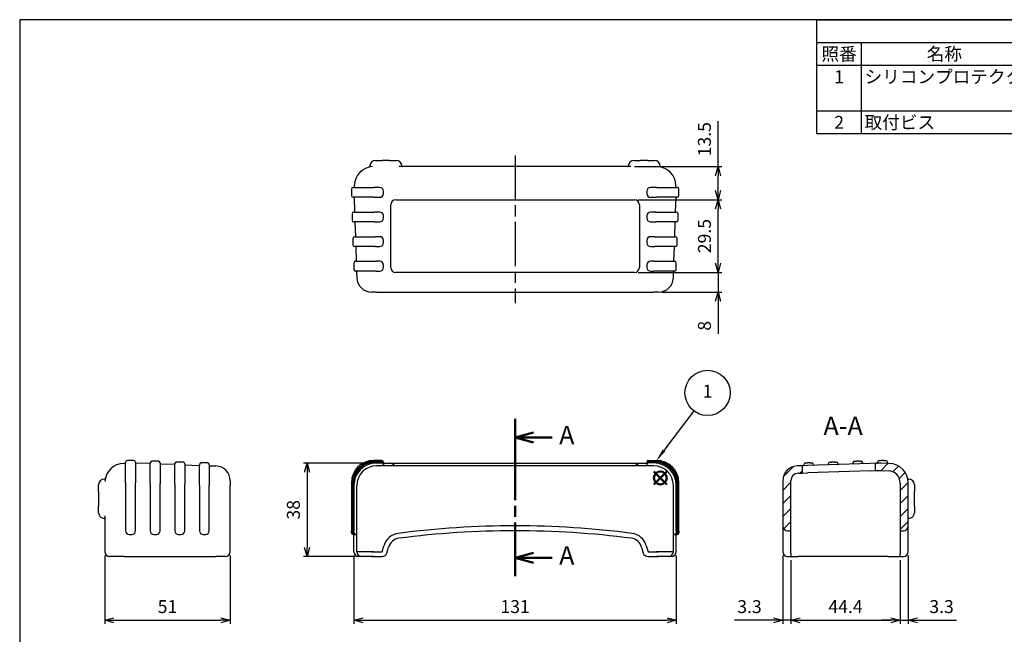
# Model space of a CAD drawing. Units: millimetres. Extents: x 0 to 729, y 0 to 420.
# Drawn here: x 0 to 400, y 170 to 420 of the extents above; entities that cross this region are included whole.
import ezdxf

# ---------------------------------------------------------------- set-up
doc = ezdxf.new("R2010")
doc.units = ezdxf.units.MM
doc.header["$LTSCALE"] = 1.5
doc.linetypes.add('AM_ISO08W050', pattern=[18, 12, -1.5, 3, -1.5])
for name, color, linetype, lineweight in [('AM_10', 7, 'AM_ISO08W050', 50), ('AM_5', 3, 'Continuous', 25), ('AM_7', 4, 'AM_ISO08W050', 25), ('AM_8', 1, 'Continuous', 25), ('TK1', 7, 'Continuous', 25)]:
    doc.layers.add(name, color=color, linetype=linetype, lineweight=lineweight)
doc.layers.add('AM_12', color=7, linetype='Continuous', lineweight=50, plot=False)
doc.styles.add('ACISOTS', font='isocp.shx', dxfattribs={"height": 1, "bigfont": 'extfont.shx'})
doc.styles.get("Standard").update_dxf_attribs({"font": 'ISOCP.SHX', "bigfont": 'EXTFONT.SHX'})
doc.dimstyles.new('AM_ISO$0', dxfattribs={"dimtxt": 3.5, "dimasz": 2.5, "dimexe": 1, "dimexo": 1, "dimgap": 1.5, "dimtad": 1, "dimdsep": 46, "dimtxsty": 'STANDARD', "dimblk": 'OPEN30', "dimcen": 0, "dimclrd": 3, "dimclre": 3, "dimclrt": 2, "dimadec": 0, "dimazin": 2, "dimtp": 0.1, "dimtm": 0.1, "dimtfac": 0.71, "dimtmove": 0, "dimatfit": 3, "dimldrblk": 'OPEN30', "dimfxl": 1, "dimlwd": -1, "dimlwe": -1, "dimarcsym": 0})
pattern_1 = [(45, (103.483, -333.1443), (-2.65165, 2.65165), [])]

# ---------------------------------------------------------------- blocks, each defined once
blk = doc.blocks.new('TK-A3')
blk.add_lwpolyline([(0, 0), (403, 0), (403, 280), (0, 280)], close=True)
blk = doc.blocks.new('*S36')
at = {"layer": 'AM_12', "color": 4}
for p, q in [((268.64, 241.11), (273.89, 246.36)), ((268.64, 246.36), (273.89, 241.11))]:
    blk.add_line(p, q, dxfattribs=at)
blk.add_circle((271.26, 243.73), 2.62, dxfattribs=at)
blk = doc.blocks.new('*S38')
at = {"color": 7}
for p, q in [((324, 420), (604.5, 420)), ((324, 373.6875), (324, 420)), ((604.5, 373.6875), (324, 373.6875))]:
    blk.add_line(p, q, dxfattribs=at)
at = {"color": 1}
for p, q in [((324, 410.7375), (604.5, 410.7375)), ((342, 410.7375), (342, 401.475)), ((324, 401.475), (604.5, 401.475)), ((342, 401.475), (342, 382.95)), ((324, 382.95), (604.5, 382.95)), ((342, 382.95), (342, 373.6875))]:
    blk.add_line(p, q, dxfattribs=at)
at = {"color": 2, "char_height": 5.25, "style": 'ACISOTS'}
for s, insert, width, attachment_point in [('照番', (333, 408.7125), 15.3, 2), ('名称', (375.75, 408.7125), 64.8, 2), ('シリコンプロテクター', (343.35, 399.45), 64.8, 1), ('1', (333, 399.45), 15.3, 2), ('2', (333, 380.925), 15.3, 2), ('取付ビス', (343.35, 380.925), 64.8, 1)]:
    blk.add_mtext(s, dxfattribs=dict(at, insert=insert, width=width, attachment_point=attachment_point))
blk = doc.blocks.new('*S39')
at = {"layer": 'AM_5', "color": 3}
blk.add_line((286.56, 263.84), (274.39, 247.73), dxfattribs=at)
blk.add_circle((292.1, 271.17), 9.19, dxfattribs=at)
at = {"layer": 'AM_5', "color": 3, "linetype": 'Continuous'}
blk.add_trace([(273.84, 248.14), (274.94, 247.31), (271.23, 243.54)], dxfattribs=at)
at = {"layer": 'AM_5', "color": 7, "insert": (292.1, 271.17), "char_height": 5.25, "attachment_point": 5, "style": 'ACISOTS'}
blk.add_mtext('1', dxfattribs=at)
blk = doc.blocks.new('*S138')
at = {"layer": 'AM_10'}
for p, q in [((201.33, 257.81), (201.33, 242.81)), ((208.83, 250.31), (216.33, 250.31)), ((201.33, 193.93), (201.33, 208.93)), ((208.83, 201.43), (216.33, 201.43))]:
    blk.add_line(p, q, dxfattribs=at)
at = {"layer": 'AM_10', "linetype": 'Continuous'}
for p, q in [((208.83, 252.32), (201.33, 250.31)), ((208.83, 250.31), (201.33, 250.31)), ((201.33, 250.31), (208.83, 248.3)), ((201.33, 201.43), (208.83, 203.44)), ((208.83, 201.43), (201.33, 201.43)), ((208.83, 199.43), (201.33, 201.43))]:
    blk.add_line(p, q, dxfattribs=at)
at = {"layer": 'AM_10', "color": 1}
blk.add_line((201.33, 242.81), (201.33, 208.93), dxfattribs=at)
at = {"layer": 'AM_10', "color": 7, "char_height": 7.5, "attachment_point": 5}
for s, insert in [('A-A', (334.63, 254.06)), ('A', (222.33, 250.31)), ('A', (222.33, 201.43))]:
    blk.add_mtext(s, dxfattribs=dict(at, insert=insert))
blk = doc.blocks.new('*S139')
at = {"layer": 'AM_10'}
for p, q in [((201.33, 257.81), (201.33, 242.81)), ((208.83, 250.31), (216.33, 250.31)), ((201.33, 193.93), (201.33, 208.93)), ((208.83, 201.43), (216.33, 201.43))]:
    blk.add_line(p, q, dxfattribs=at)
at = {"layer": 'AM_10', "linetype": 'Continuous'}
for p, q in [((208.83, 252.32), (201.33, 250.31)), ((208.83, 250.31), (201.33, 250.31)), ((201.33, 250.31), (208.83, 248.3)), ((201.33, 201.43), (208.83, 203.44)), ((208.83, 201.43), (201.33, 201.43)), ((208.83, 199.43), (201.33, 201.43))]:
    blk.add_line(p, q, dxfattribs=at)
at = {"layer": 'AM_10', "color": 1}
blk.add_line((201.33, 242.81), (201.33, 208.93), dxfattribs=at)
at = {"layer": 'AM_10', "color": 7, "char_height": 7.5, "attachment_point": 5}
for s, insert in [('A-A', (334.63, 254.06)), ('A', (222.33, 250.31)), ('A', (222.33, 201.43))]:
    blk.add_mtext(s, dxfattribs=dict(at, insert=insert))
blk = doc.blocks.new('_Open30')
at = {"color": 0, "linetype": 'ByBlock', "lineweight": -2}
for p, q in [((-1, 0.27), (0, 0)), ((0, 0), (-1, -0.27)), ((0, 0), (-1, 0))]:
    blk.add_line(p, q, dxfattribs=at)
blk = doc.blocks.new('*D88')
at = {"layer": 'AM_5', "color": 3}
for p, q in [((135.83, 202.42), (135.83, 174.56)), ((266.83, 202.42), (266.83, 174.56)), ((139.58, 176.06), (263.08, 176.06))]:
    blk.add_line(p, q, dxfattribs=at)
at = {"layer": 'Defpoints', "color": 0}
for p in [(135.83, 203.92), (266.83, 203.92), (266.83, 176.06)]:
    blk.add_point(p, dxfattribs=at)
at = {"layer": 'AM_5', "color": 3, "xscale": 3.75, "yscale": 3.75, "zscale": 3.75, "rotation": 180}
blk.add_blockref('_Open30', (135.83, 176.06), dxfattribs=at)
at = {"layer": 'AM_5', "color": 3, "xscale": 3.75, "yscale": 3.75, "zscale": 3.75}
blk.add_blockref('_Open30', (266.83, 176.06), dxfattribs=at)
at = {"layer": 'AM_5', "color": 2, "insert": (201.33, 180.93), "char_height": 5.25, "attachment_point": 5}
blk.add_mtext('131', dxfattribs=at)
blk = doc.blocks.new('*D89')
at = {"layer": 'AM_5', "color": 3}
for p, q in [((34.55, 202.42), (34.55, 174.56)), ((85.55, 202.42), (85.55, 174.56)), ((38.3, 176.06), (81.8, 176.06))]:
    blk.add_line(p, q, dxfattribs=at)
at = {"layer": 'Defpoints', "color": 0}
for p in [(34.55, 203.92), (85.55, 203.92), (85.55, 176.06)]:
    blk.add_point(p, dxfattribs=at)
at = {"layer": 'AM_5', "color": 3, "xscale": 3.75, "yscale": 3.75, "zscale": 3.75, "rotation": 180}
blk.add_blockref('_Open30', (34.55, 176.06), dxfattribs=at)
at = {"layer": 'AM_5', "color": 3, "xscale": 3.75, "yscale": 3.75, "zscale": 3.75}
blk.add_blockref('_Open30', (85.55, 176.06), dxfattribs=at)
at = {"layer": 'AM_5', "color": 2, "insert": (60.05, 180.93), "char_height": 5.25, "attachment_point": 5}
blk.add_mtext('51', dxfattribs=at)
blk = doc.blocks.new('*D109')
at = {"layer": 'AM_5', "color": 3}
for p, q in [((251.33, 346.86), (285.34, 346.86)), ((283.84, 321.11), (283.84, 343.11)), ((251.33, 317.36), (285.34, 317.36))]:
    blk.add_line(p, q, dxfattribs=at)
at = {"layer": 'Defpoints', "color": 0}
for p in [(249.83, 346.86), (283.84, 346.86), (249.83, 317.36)]:
    blk.add_point(p, dxfattribs=at)
at = {"layer": 'AM_5', "color": 3, "xscale": 3.75, "yscale": 3.75, "zscale": 3.75}
for p, rotation in [((283.84, 346.86), 90), ((283.84, 317.36), 270)]:
    blk.add_blockref('_Open30', p, dxfattribs=dict(at, rotation=rotation))
at = {"layer": 'AM_5', "color": 2, "insert": (278.96, 332.11), "char_height": 5.25, "attachment_point": 5, "rotation": 90}
blk.add_mtext('29.5', dxfattribs=at)
blk = doc.blocks.new('*D110')
at = {"layer": 'AM_5', "color": 3}
for p, q in [((283.84, 321.11), (283.84, 324.86)), ((251.33, 317.36), (285.34, 317.36)), ((283.84, 317.36), (283.84, 309.36)), ((261.14, 309.36), (285.34, 309.36)), ((283.84, 305.61), (283.84, 292.37))]:
    blk.add_line(p, q, dxfattribs=at)
at = {"layer": 'Defpoints', "color": 0}
for p in [(249.83, 317.36), (283.84, 317.36), (259.64, 309.36)]:
    blk.add_point(p, dxfattribs=at)
at = {"layer": 'AM_5', "color": 3, "xscale": 3.75, "yscale": 3.75, "zscale": 3.75}
for p, rotation in [((283.84, 317.36), 270), ((283.84, 309.36), 90)]:
    blk.add_blockref('_Open30', p, dxfattribs=dict(at, rotation=rotation))
at = {"layer": 'AM_5', "color": 2, "insert": (278.96, 295.67), "char_height": 5.25, "attachment_point": 5, "rotation": 90}
blk.add_mtext('8', dxfattribs=at)
blk = doc.blocks.new('*D131')
at = {"layer": 'AM_5', "color": 3}
for p, q in [((283.84, 360.36), (283.84, 378.8)), ((249.88, 360.36), (285.34, 360.36)), ((283.84, 350.61), (283.84, 356.61)), ((251.33, 346.86), (285.34, 346.86))]:
    blk.add_line(p, q, dxfattribs=at)
at = {"layer": 'Defpoints', "color": 0}
for p in [(248.38, 360.36), (283.84, 360.36), (249.83, 346.86)]:
    blk.add_point(p, dxfattribs=at)
at = {"layer": 'AM_5', "color": 3, "xscale": 3.75, "yscale": 3.75, "zscale": 3.75}
for p, rotation in [((283.84, 360.36), 90), ((283.84, 346.86), 270)]:
    blk.add_blockref('_Open30', p, dxfattribs=dict(at, rotation=rotation))
at = {"layer": 'AM_5', "color": 2, "insert": (278.96, 371.46), "char_height": 5.25, "attachment_point": 5, "rotation": 90}
blk.add_mtext('13.5', dxfattribs=at)
blk = doc.blocks.new('*D132')
at = {"layer": 'AM_5', "color": 3}
for p, q in [((146.39, 239.92), (115.28, 239.92)), ((116.78, 236.17), (116.78, 205.67)), ((136.33, 201.92), (115.28, 201.92))]:
    blk.add_line(p, q, dxfattribs=at)
at = {"layer": 'Defpoints', "color": 0}
for p in [(147.89, 239.92), (116.78, 201.92), (137.83, 201.92)]:
    blk.add_point(p, dxfattribs=at)
at = {"layer": 'AM_5', "color": 3, "xscale": 3.75, "yscale": 3.75, "zscale": 3.75}
for p, rotation in [((116.78, 239.92), 90), ((116.78, 201.92), 270)]:
    blk.add_blockref('_Open30', p, dxfattribs=dict(at, rotation=rotation))
at = {"layer": 'AM_5', "color": 2, "insert": (111.9, 220.92), "char_height": 5.25, "attachment_point": 5, "rotation": 90}
blk.add_mtext('38', dxfattribs=at)
blk = doc.blocks.new('*D133')
at = {"layer": 'AM_5', "color": 3}
for p, q in [((310.1, 202.42), (310.1, 174.56)), ((313.4, 200.42), (313.4, 174.56)), ((306.35, 176.06), (290.54, 176.06)), ((313.4, 176.06), (310.1, 176.06)), ((317.15, 176.06), (320.9, 176.06))]:
    blk.add_line(p, q, dxfattribs=at)
at = {"layer": 'Defpoints', "color": 0}
for p in [(310.1, 203.92), (313.4, 201.92), (310.1, 176.06)]:
    blk.add_point(p, dxfattribs=at)
at = {"layer": 'AM_5', "color": 3, "xscale": 3.75, "yscale": 3.75, "zscale": 3.75}
blk.add_blockref('_Open30', (310.1, 176.06), dxfattribs=at)
at = {"layer": 'AM_5', "color": 3, "xscale": 3.75, "yscale": 3.75, "zscale": 3.75, "rotation": 180}
blk.add_blockref('_Open30', (313.4, 176.06), dxfattribs=at)
at = {"layer": 'AM_5', "color": 2, "insert": (296.57, 180.93), "char_height": 5.25, "attachment_point": 5}
blk.add_mtext('3.3', dxfattribs=at)
blk = doc.blocks.new('*D134')
at = {"layer": 'AM_5', "color": 3}
for p, q in [((313.4, 200.42), (313.4, 174.56)), ((357.8, 200.42), (357.8, 174.56)), ((317.15, 176.06), (354.05, 176.06))]:
    blk.add_line(p, q, dxfattribs=at)
at = {"layer": 'Defpoints', "color": 0}
for p in [(313.4, 201.92), (357.8, 201.92), (357.8, 176.06)]:
    blk.add_point(p, dxfattribs=at)
at = {"layer": 'AM_5', "color": 3, "xscale": 3.75, "yscale": 3.75, "zscale": 3.75, "rotation": 180}
blk.add_blockref('_Open30', (313.4, 176.06), dxfattribs=at)
at = {"layer": 'AM_5', "color": 3, "xscale": 3.75, "yscale": 3.75, "zscale": 3.75}
blk.add_blockref('_Open30', (357.8, 176.06), dxfattribs=at)
at = {"layer": 'AM_5', "color": 2, "insert": (335.6, 180.93), "char_height": 5.25, "attachment_point": 5}
blk.add_mtext('44.4', dxfattribs=at)
blk = doc.blocks.new('*D135')
at = {"layer": 'AM_5', "color": 3}
for p, q in [((357.8, 200.42), (357.8, 174.56)), ((361.1, 202.42), (361.1, 174.56)), ((354.05, 176.06), (350.3, 176.06)), ((357.8, 176.06), (361.1, 176.06)), ((364.85, 176.06), (380.67, 176.06))]:
    blk.add_line(p, q, dxfattribs=at)
at = {"layer": 'Defpoints', "color": 0}
for p in [(357.8, 201.92), (361.1, 203.92), (361.1, 176.06)]:
    blk.add_point(p, dxfattribs=at)
at = {"layer": 'AM_5', "color": 3, "xscale": 3.75, "yscale": 3.75, "zscale": 3.75}
blk.add_blockref('_Open30', (357.8, 176.06), dxfattribs=at)
at = {"layer": 'AM_5', "color": 3, "xscale": 3.75, "yscale": 3.75, "zscale": 3.75, "rotation": 180}
blk.add_blockref('_Open30', (361.1, 176.06), dxfattribs=at)
at = {"layer": 'AM_5', "color": 2, "insert": (374.64, 180.93), "char_height": 5.25, "attachment_point": 5}
blk.add_mtext('3.3', dxfattribs=at)

msp = doc.modelspace()

# ---------------------------------------------------------------- hatches: boundary and pattern name
at = {"layer": 'AM_8'}
h = msp.add_hatch(dxfattribs=at)
h.set_pattern_fill('_U', color=256, scale=3.75, angle=45, style=0, pattern_type=0)
h.set_pattern_definition(pattern_1)
edge = h.paths.add_edge_path()
edge.add_arc((312.103, 214.419), 2, 180, 270)
edge.add_line((312.103, 212.419), (313.403, 212.419))
edge.add_line((313.403, 212.419), (313.403, 232.747))
edge.add_arc((316.403, 232.747), 3, 92, 180, ccw=False)
edge.add_line((316.298, 235.745), (318.103, 235.808))
edge.add_line((318.103, 235.808), (318.103, 238.292))
edge.add_arc((317.603, 238.292), 0.5, 0, 92)
edge.add_line((317.586, 238.792), (315.894, 238.733))
edge.add_arc((316.103, 232.736), 6, 92, 180)
edge.add_line((310.103, 232.736), (310.103, 214.419))
h = msp.add_hatch(dxfattribs=at)
h.set_pattern_fill('_U', color=256, scale=3.75, angle=45, style=0, pattern_type=0)
h.set_pattern_definition(pattern_1)
edge = h.paths.add_edge_path()
edge.add_arc((359.103, 214.419), 2, 270, 360)
edge.add_line((361.103, 214.419), (361.103, 231.8))
edge.add_arc((353.103, 231.8), 8, 360, 448)
edge.add_line((353.382, 239.795), (349.86, 239.918))
edge.add_arc((349.853, 239.718), 0.2, 88, 92)
edge.add_line((349.846, 239.918), (348.086, 239.857))
edge.add_arc((348.103, 239.357), 0.5, 92, 180)
edge.add_line((347.603, 239.357), (347.603, 236.838))
edge.add_line((347.603, 236.838), (349.846, 236.916))
edge.add_arc((349.853, 236.717), 0.2, 88, 92, ccw=False)
edge.add_line((349.86, 236.916), (352.978, 236.808))
edge.add_arc((352.803, 231.811), 5, 0, 88, ccw=False)
edge.add_line((357.803, 231.811), (357.803, 212.419))
edge.add_line((357.803, 212.419), (359.103, 212.419))

# ---------------------------------------------------------------- linework, layer by layer
at = {"layer": 'AM_7'}
msp.add_line((201.327, 364.86), (201.327, 304.86), dxfattribs=at)
at = {"layer": 'TK1'}
for p, q in [((142.327, 360.356), (142.327, 360.56)), ((144.627, 362.86), (147.327, 362.86)), ((150.327, 362.86), (147.327, 362.86)), ((150.327, 362.86), (153.027, 362.86)), ((248.377, 360.36), (154.277, 360.36)), ((249.627, 362.86), (252.327, 362.86)), ((255.327, 362.86), (252.327, 362.86)), ((255.327, 362.86), (258.027, 362.86)), ((260.327, 360.56), (260.327, 360.356)), ((135.95, 352.64), (135.926, 351.957)), ((266.727, 351.957), (266.704, 352.64)), ((134.777, 351.16), (134.777, 348.56)), ((135.477, 351.86), (143.877, 351.86)), ((146.327, 351.86), (143.877, 351.86)), ((147.827, 349.36), (147.827, 350.36)), ((254.827, 350.36), (254.827, 349.36)), ((258.777, 351.86), (256.327, 351.86)), ((258.777, 351.86), (267.177, 351.86)), ((267.877, 348.56), (267.877, 351.16)), ((143.877, 347.86), (135.477, 347.86)), ((135.874, 347.764), (136.076, 341.964)), ((143.877, 347.86), (146.327, 347.86)), ((150.827, 319.36), (150.827, 344.86)), ((152.827, 346.86), (249.827, 346.86)), ((251.827, 344.86), (251.827, 319.36)), ((256.327, 347.86), (258.777, 347.86)), ((267.177, 347.86), (258.777, 347.86)), ((266.577, 341.964), (266.78, 347.764)), ((135.092, 341.16), (135.092, 338.56)), ((135.792, 341.86), (144.192, 341.86)), ((146.327, 341.86), (144.192, 341.86)), ((147.827, 339.36), (147.827, 340.36)), ((254.827, 340.36), (254.827, 339.36)), ((258.462, 341.86), (256.327, 341.86)), ((258.462, 341.86), (266.862, 341.86)), ((267.562, 338.56), (267.562, 341.16)), ((144.192, 337.86), (135.792, 337.86)), ((136.223, 337.764), (136.426, 331.964)), ((144.192, 337.86), (146.327, 337.86)), ((256.327, 337.86), (258.462, 337.86)), ((266.862, 337.86), (258.462, 337.86)), ((266.228, 331.964), (266.431, 337.764)), ((135.447, 331.16), (135.447, 328.56)), ((136.147, 331.86), (144.547, 331.86)), ((146.327, 331.86), (144.547, 331.86)), ((147.827, 329.36), (147.827, 330.36)), ((254.827, 330.36), (254.827, 329.36)), ((258.107, 331.86), (256.327, 331.86)), ((258.107, 331.86), (266.507, 331.86)), ((267.207, 328.56), (267.207, 331.16)), ((144.547, 327.86), (136.147, 327.86)), ((136.572, 327.764), (136.775, 321.964)), ((144.547, 327.86), (146.327, 327.86)), ((256.327, 327.86), (258.107, 327.86)), ((266.507, 327.86), (258.107, 327.86)), ((265.879, 321.964), (266.081, 327.764)), ((135.817, 321.16), (135.817, 318.56)), ((136.517, 321.86), (144.917, 321.86)), ((146.327, 321.86), (144.917, 321.86)), ((147.827, 319.36), (147.827, 320.36)), ((254.827, 320.36), (254.827, 319.36)), ((257.737, 321.86), (256.327, 321.86)), ((257.737, 321.86), (266.137, 321.86)), ((266.837, 318.56), (266.837, 321.16)), ((144.917, 317.86), (136.517, 317.86)), ((136.921, 317.764), (137.013, 315.151)), ((144.917, 317.86), (146.327, 317.86)), ((249.827, 317.36), (152.827, 317.36)), ((256.327, 317.86), (257.737, 317.86)), ((266.137, 317.86), (257.737, 317.86)), ((265.641, 315.151), (265.732, 317.764)), ((145.008, 309.36), (143.009, 309.36)), ((145.008, 309.36), (257.646, 309.36)), ((259.645, 309.36), (257.646, 309.36)), ((43.049, 231.896), (43.049, 240.296)), ((46.349, 240.996), (43.749, 240.996)), ((47.049, 240.296), (47.049, 231.896)), ((56.349, 240.646), (53.749, 240.646)), ((66.318, 240.306), (63.78, 240.306)), ((147.127, 240.996), (143.877, 240.996)), ((147.127, 240.646), (144.192, 240.646)), ((147.127, 240.306), (144.547, 240.306)), ((147.827, 240.296), (147.827, 240.01)), ((254.827, 240.296), (254.827, 240.01)), ((255.527, 240.996), (258.777, 240.996)), ((255.527, 240.646), (258.462, 240.646)), ((255.527, 240.306), (258.107, 240.306)), ((329.303, 240.306), (330.103, 240.306)), ((331.103, 240.306), (330.103, 240.306)), ((331.103, 240.306), (331.903, 240.306)), ((339.303, 240.646), (340.103, 240.646)), ((341.103, 240.646), (340.103, 240.646)), ((341.103, 240.646), (341.903, 240.646)), ((348.603, 240.296), (348.603, 239.971)), ((349.303, 240.996), (350.103, 240.996)), ((351.103, 240.996), (350.103, 240.996)), ((351.103, 240.996), (351.903, 240.996)), ((352.603, 239.919), (352.603, 240.296)), ((42.953, 239.819), (42.27, 239.795)), ((52.946, 239.669), (47.146, 239.872)), ((53.049, 231.546), (53.049, 239.946)), ((57.049, 239.946), (57.049, 231.546)), ((62.948, 239.32), (57.146, 239.522)), ((63.049, 231.206), (63.049, 239.604)), ((67.049, 239.604), (67.049, 231.206)), ((67.129, 239.174), (72.985, 238.969)), ((73.049, 230.856), (73.049, 239.236)), ((76.089, 239.956), (74.009, 239.956)), ((77.049, 239.236), (77.049, 230.856)), ((77.092, 238.826), (79.758, 238.733)), ((144.917, 239.956), (147.127, 239.956)), ((257.647, 238.792), (145.007, 238.792)), ((147.827, 239.946), (147.827, 239.678)), ((147.827, 239.606), (147.827, 239.329)), ((147.827, 239.256), (147.827, 238.98)), ((147.891, 239.918), (254.762, 239.918)), ((152.37, 239.049), (150.827, 239.918)), ((250.284, 239.049), (251.827, 239.918)), ((254.827, 239.946), (254.827, 239.678)), ((254.827, 239.606), (254.827, 239.329)), ((254.827, 239.256), (254.827, 238.98)), ((257.737, 239.956), (255.527, 239.956)), ((317.586, 238.792), (315.894, 238.733)), ((320.086, 238.879), (317.586, 238.792)), ((318.103, 235.808), (318.103, 238.292)), ((318.603, 239.256), (318.603, 238.924)), ((319.303, 239.956), (320.103, 239.956)), ((345.586, 239.77), (320.086, 238.879)), ((321.103, 239.956), (320.103, 239.956)), ((345.603, 236.768), (320.103, 235.878)), ((321.103, 239.956), (321.903, 239.956)), ((322.603, 239.07), (322.603, 239.256)), ((328.603, 239.606), (328.603, 239.273)), ((332.603, 239.42), (332.603, 239.606)), ((338.603, 239.946), (338.603, 239.622)), ((342.603, 239.769), (342.603, 239.946)), ((348.086, 239.857), (345.586, 239.77)), ((345.603, 236.768), (347.603, 236.838)), ((347.603, 239.357), (347.603, 236.838)), ((347.603, 236.838), (349.846, 236.916)), ((349.846, 239.918), (348.086, 239.857)), ((349.86, 236.916), (349.846, 236.916)), ((353.382, 239.795), (349.86, 239.918)), ((349.86, 236.916), (352.978, 236.808)), ((34.553, 233.419), (34.349, 233.419)), ((85.549, 232.736), (85.549, 230.738)), ((310.103, 232.736), (310.103, 214.419)), ((313.403, 212.419), (313.403, 232.747)), ((316.298, 235.745), (318.103, 235.808)), ((318.103, 235.808), (320.103, 235.878)), ((361.099, 233.419), (361.303, 233.419)), ((32.049, 228.419), (32.049, 231.119)), ((32.049, 228.419), (32.049, 222.419)), ((43.049, 231.896), (43.049, 212.419)), ((47.049, 212.419), (47.049, 231.896)), ((53.049, 231.546), (53.049, 212.419)), ((57.049, 212.419), (57.049, 231.546)), ((63.049, 231.206), (63.049, 212.419)), ((67.049, 212.419), (67.049, 231.206)), ((73.049, 230.856), (73.049, 212.419)), ((77.049, 212.419), (77.049, 230.856)), ((85.549, 203.919), (85.549, 230.738)), ((134.777, 231.896), (134.777, 212.419)), ((135.092, 231.546), (135.092, 212.419)), ((135.447, 231.206), (135.447, 212.419)), ((135.817, 230.856), (135.817, 212.419)), ((137.007, 203.919), (137.007, 230.792)), ((265.647, 203.919), (265.647, 230.792)), ((266.837, 212.419), (266.837, 230.856)), ((267.207, 212.419), (267.207, 231.206)), ((267.562, 212.419), (267.562, 231.546)), ((267.877, 212.419), (267.877, 231.896)), ((357.803, 231.811), (357.803, 212.419)), ((361.103, 214.419), (361.103, 231.8)), ((363.603, 231.119), (363.603, 228.419)), ((363.603, 222.419), (363.603, 228.419)), ((32.049, 219.719), (32.049, 222.419)), ((363.603, 222.419), (363.603, 219.719)), ((34.549, 218.468), (34.549, 203.919)), ((134.777, 211.619), (134.777, 212.419)), ((135.092, 211.619), (135.092, 212.419)), ((135.447, 211.619), (135.447, 212.419)), ((135.817, 211.619), (135.817, 212.419)), ((266.837, 212.419), (266.837, 211.619)), ((267.207, 212.419), (267.207, 211.619)), ((267.562, 212.419), (267.562, 211.619)), ((267.877, 212.419), (267.877, 211.619)), ((310.103, 214.419), (310.103, 211.341)), ((312.103, 212.419), (313.403, 212.419)), ((313.403, 209.358), (313.403, 212.419)), ((357.803, 212.419), (359.103, 212.419)), ((357.803, 212.419), (357.803, 209.358)), ((361.103, 211.341), (361.103, 214.419)), ((44.549, 210.919), (45.549, 210.919)), ((54.549, 210.919), (55.549, 210.919)), ((64.549, 210.919), (65.549, 210.919)), ((74.549, 210.919), (75.549, 210.919)), ((135.477, 210.919), (135.736, 210.919)), ((135.792, 210.919), (136.067, 210.919)), ((135.825, 210.859), (135.827, 210.838)), ((135.827, 203.919), (135.827, 210.839)), ((136.147, 210.919), (136.416, 210.919)), ((136.517, 210.919), (136.766, 210.919)), ((265.888, 210.919), (266.137, 210.919)), ((266.237, 210.919), (266.507, 210.919)), ((266.586, 210.919), (266.862, 210.919)), ((266.829, 210.859), (266.827, 210.838)), ((266.827, 203.919), (266.827, 210.839)), ((266.918, 210.919), (267.177, 210.919)), ((310.103, 211.341), (310.103, 206.323)), ((313.403, 205.774), (313.403, 209.358)), ((357.803, 209.358), (357.803, 205.774)), ((361.103, 206.323), (361.103, 211.341)), ((147.318, 203.919), (148.005, 206.323)), ((149.241, 203.369), (149.928, 205.774)), ((252.725, 205.774), (253.412, 203.369)), ((254.648, 206.323), (255.335, 203.919)), ((310.103, 206.323), (310.103, 203.919)), ((313.403, 203.369), (313.403, 205.774)), ((357.803, 205.774), (357.803, 203.369)), ((361.103, 203.919), (361.103, 206.323)), ((42.34, 201.919), (36.549, 201.919)), ((42.34, 201.919), (45.799, 201.919)), ((45.799, 201.919), (79.689, 201.919)), ((83.549, 201.919), (79.689, 201.919)), ((143.945, 203.919), (137.007, 203.919)), ((143.945, 201.919), (137.827, 201.919)), ((143.009, 203.919), (147.318, 203.919)), ((143.009, 201.919), (147.318, 201.919)), ((255.335, 203.919), (259.645, 203.919)), ((255.335, 201.919), (259.645, 201.919)), ((265.647, 203.919), (258.708, 203.919)), ((264.827, 201.919), (258.708, 201.919)), ((264.705, 201.919), (264.826, 201.919)), ((312.103, 201.919), (313.403, 201.919)), ((313.403, 203.369), (313.403, 201.919)), ((313.403, 201.919), (316.298, 201.919)), ((349.846, 201.919), (316.298, 201.919)), ((349.846, 201.919), (349.86, 201.919)), ((352.978, 201.919), (349.86, 201.919)), ((352.978, 201.919), (357.803, 201.919)), ((357.803, 201.919), (357.803, 203.369)), ((357.803, 201.919), (359.103, 201.919))]:
    msp.add_line(p, q, dxfattribs=at)
at = {"layer": 'TK1', "flags": 128}
for points in [[(63.049, 239.604), (63.087, 239.83), (63.178, 240.008), (63.278, 240.122), (63.364, 240.189), (63.433, 240.229), (63.487, 240.253), (63.562, 240.279), (63.646, 240.297), (63.692, 240.303), (63.78, 240.306)], [(63.78, 240.306), (63.693, 240.303), (63.646, 240.297), (63.562, 240.279), (63.486, 240.253), (63.433, 240.229), (63.365, 240.189), (63.278, 240.122), (63.178, 240.008), (63.087, 239.83), (63.049, 239.604)], [(67.049, 239.604), (67.011, 239.83), (66.92, 240.008), (66.82, 240.122), (66.734, 240.189), (66.665, 240.229), (66.612, 240.253), (66.536, 240.279), (66.452, 240.297), (66.406, 240.303), (66.318, 240.306)], [(63.049, 239.419), (63.029, 239.36), (62.998, 239.332), (62.966, 239.321), (62.948, 239.32)], [(67.049, 239.269), (67.062, 239.221), (67.085, 239.193), (67.115, 239.177), (67.129, 239.174)], [(73.049, 239.058), (73.028, 238.999), (72.998, 238.974), (72.98, 238.968)], [(73.049, 239.058), (73.037, 239.012), (73.013, 238.984), (72.985, 238.969)], [(74.009, 239.956), (73.884, 239.955), (73.766, 239.95), (73.699, 239.944), (73.602, 239.926), (73.525, 239.904), (73.471, 239.883), (73.401, 239.846), (73.311, 239.784), (73.201, 239.672), (73.144, 239.589), (73.095, 239.486), (73.061, 239.365), (73.049, 239.236)], [(77.049, 239.236), (77.037, 239.365), (77.003, 239.486), (76.954, 239.589), (76.897, 239.672), (76.787, 239.784), (76.697, 239.846), (76.627, 239.882), (76.573, 239.904), (76.496, 239.926), (76.399, 239.944), (76.332, 239.95), (76.214, 239.955), (76.089, 239.956)], [(77.049, 238.902), (77.062, 238.855), (77.084, 238.831), (77.101, 238.822)], [(77.049, 238.902), (77.068, 238.847), (77.092, 238.826)], [(147.892, 239.918), (147.867, 239.931), (147.84, 239.96), (147.827, 240.01)], [(147.888, 239.624), (147.867, 239.634), (147.84, 239.663), (147.827, 239.713)], [(147.888, 239.274), (147.867, 239.285), (147.84, 239.314), (147.827, 239.364)], [(147.888, 238.925), (147.867, 238.936), (147.84, 238.965), (147.827, 239.015)], [(254.762, 239.918), (254.786, 239.931), (254.813, 239.96), (254.827, 240.01)], [(254.766, 239.624), (254.786, 239.634), (254.813, 239.663), (254.827, 239.713)], [(254.766, 239.274), (254.786, 239.285), (254.813, 239.314), (254.827, 239.364)], [(254.766, 238.925), (254.786, 238.936), (254.813, 238.965), (254.827, 239.015)], [(135.825, 210.858), (135.815, 210.878), (135.785, 210.905), (135.736, 210.919)], [(136.122, 210.858), (136.111, 210.878), (136.082, 210.905), (136.032, 210.919)], [(136.471, 210.858), (136.461, 210.878), (136.431, 210.905), (136.382, 210.919)], [(136.82, 210.858), (136.81, 210.878), (136.781, 210.905), (136.731, 210.919)], [(265.923, 210.919), (265.873, 210.905), (265.844, 210.878), (265.834, 210.858)], [(266.272, 210.919), (266.222, 210.905), (266.193, 210.878), (266.183, 210.858)], [(266.621, 210.919), (266.572, 210.905), (266.542, 210.878), (266.532, 210.858)], [(266.918, 210.919), (266.872, 210.907), (266.842, 210.882), (266.829, 210.858)]]:
    msp.add_lwpolyline(points, dxfattribs=at)
at = {"layer": 'TK1'}
for centre, radius, start, end in [((143.945, 352.36), 8, 93.97638, 178), ((142.127, 360.356), 0.2, 282.81197, 0), ((144.627, 360.56), 2.3, 90, 180), ((153.027, 360.56), 2.3, 0, 90), ((155.527, 360.56), 0.2, 180, 270), ((247.127, 360.56), 0.2, 270, 0), ((249.627, 360.56), 2.3, 90, 180), ((258.027, 360.56), 2.3, 0, 90), ((258.708, 352.36), 8, 2, 86.02362), ((260.527, 360.356), 0.2, 180, 257.18803), ((135.477, 351.16), 0.7, 90, 180), ((135.477, 348.56), 0.7, 180, 270), ((135.826, 351.96), 0.1, 270, 358), ((146.327, 350.36), 1.5, 0, 90), ((146.327, 349.36), 1.5, 270, 0), ((256.327, 350.36), 1.5, 90, 180), ((256.327, 349.36), 1.5, 180, 270), ((266.827, 351.96), 0.1, 182, 270), ((267.177, 351.16), 0.7, 0, 90), ((267.177, 348.56), 0.7, 270, 0), ((135.774, 347.76), 0.1, 2, 90), ((152.827, 344.86), 2, 90, 180), ((249.827, 344.86), 2, 0, 90), ((266.88, 347.76), 0.1, 90, 178), ((135.792, 341.16), 0.7, 90, 180), ((135.976, 341.96), 0.1, 270, 2), ((146.327, 340.36), 1.5, 0, 90), ((256.327, 340.36), 1.5, 90, 180), ((266.677, 341.96), 0.1, 178, 270), ((266.862, 341.16), 0.7, 0, 90), ((135.792, 338.56), 0.7, 180, 270), ((136.123, 337.76), 0.1, 2, 90), ((146.327, 339.36), 1.5, 270, 0), ((256.327, 339.36), 1.5, 180, 270), ((266.531, 337.76), 0.1, 90, 178), ((266.862, 338.56), 0.7, 270, 0), ((136.147, 331.16), 0.7, 90, 180), ((136.147, 328.56), 0.7, 180, 270), ((136.326, 331.96), 0.1, 270, 2), ((146.327, 330.36), 1.5, 0, 90), ((146.327, 329.36), 1.5, 270, 0), ((256.327, 330.36), 1.5, 90, 180), ((256.327, 329.36), 1.5, 180, 270), ((266.328, 331.96), 0.1, 178, 270), ((266.507, 331.16), 0.7, 0, 90), ((266.507, 328.56), 0.7, 270, 0), ((136.472, 327.76), 0.1, 2, 90), ((266.181, 327.76), 0.1, 90, 178), ((136.517, 321.16), 0.7, 90, 180), ((136.675, 321.96), 0.1, 270, 2), ((146.327, 320.36), 1.5, 0, 90), ((256.327, 320.36), 1.5, 90, 180), ((265.979, 321.96), 0.1, 178, 270), ((266.137, 321.16), 0.7, 0, 90), ((136.517, 318.56), 0.7, 180, 270), ((136.822, 317.76), 0.1, 2, 90), ((146.327, 319.36), 1.5, 270, 0), ((152.827, 319.36), 2, 180, 270), ((249.827, 319.36), 2, 270, 0), ((256.327, 319.36), 1.5, 180, 270), ((265.832, 317.76), 0.1, 90, 178), ((266.137, 318.56), 0.7, 270, 0), ((143.009, 315.36), 6, 182, 270), ((259.645, 315.36), 6, 270, 358), ((43.749, 240.296), 0.7, 90, 180), ((46.349, 240.296), 0.7, 0, 90), ((53.749, 239.946), 0.7, 90, 180), ((56.349, 239.946), 0.7, 0, 90), ((143.877, 231.896), 9.1, 90, 180), ((144.192, 231.546), 9.1, 90, 180), ((144.547, 231.206), 9.1, 90, 180), ((147.127, 240.296), 0.7, 0, 90), ((147.127, 239.946), 0.7, 0, 90), ((147.127, 239.606), 0.7, 0, 90), ((255.527, 240.296), 0.7, 90, 180), ((255.527, 239.946), 0.7, 90, 180), ((255.527, 239.606), 0.7, 90, 180), ((258.107, 231.206), 9.1, 0, 90), ((258.462, 231.546), 9.1, 0, 90), ((258.777, 231.896), 9.1, 0, 90), ((329.303, 239.606), 0.7, 90, 180), ((331.903, 239.606), 0.7, 0, 90), ((339.303, 239.946), 0.7, 90, 180), ((341.903, 239.946), 0.7, 0, 90), ((349.303, 240.296), 0.7, 90, 180), ((351.903, 240.296), 0.7, 0, 90), ((42.549, 231.8), 8, 92, 176.02362), ((42.949, 239.919), 0.1, 272, 0), ((47.149, 239.971), 0.1, 180, 268), ((52.949, 239.769), 0.1, 268, 0), ((57.149, 239.622), 0.1, 180, 268), ((79.549, 232.736), 6, 0, 88), ((144.917, 230.856), 9.1, 90, 180), ((145.007, 230.792), 8, 90, 180), ((147.127, 239.256), 0.7, 0, 90), ((153.351, 240.792), 2, 240.61227, 270), ((249.302, 240.792), 2, 270, 299.38773), ((255.527, 239.256), 0.7, 90, 180), ((257.647, 230.792), 8, 0, 90), ((257.737, 230.856), 9.1, 0, 90), ((316.103, 232.736), 6, 92, 180), ((317.603, 238.292), 0.5, 0, 92), ((318.503, 238.924), 0.1, 272, 0), ((319.303, 239.256), 0.7, 90, 180), ((321.903, 239.256), 0.7, 0, 90), ((322.703, 239.07), 0.1, 180, 272), ((328.503, 239.273), 0.1, 272, 0), ((332.703, 239.42), 0.1, 180, 272), ((338.503, 239.622), 0.1, 272, 0), ((342.703, 239.769), 0.1, 180, 272), ((348.103, 239.357), 0.5, 92, 180), ((348.503, 239.971), 0.1, 272, 0), ((349.853, 239.718), 0.2, 88, 92), ((349.853, 236.717), 0.2, 88, 92), ((352.703, 239.919), 0.1, 180, 268), ((352.803, 231.811), 5, 0, 88), ((353.103, 231.8), 8, 0, 88), ((34.349, 231.119), 2.3, 90, 180), ((34.553, 233.619), 0.2, 270, 347.18803), ((316.403, 232.747), 3, 92, 180), ((361.099, 233.619), 0.2, 192.81197, 270), ((361.303, 231.119), 2.3, 0, 90), ((34.349, 219.719), 2.3, 180, 270), ((34.349, 217.219), 0.2, 0, 90), ((361.303, 217.219), 0.2, 90, 180), ((361.303, 219.719), 2.3, 270, 0), ((44.549, 212.419), 1.5, 180, 270), ((45.549, 212.419), 1.5, 270, 0), ((54.549, 212.419), 1.5, 180, 270), ((55.549, 212.419), 1.5, 270, 0), ((64.549, 212.419), 1.5, 180, 270), ((65.549, 212.419), 1.5, 270, 0), ((74.549, 212.419), 1.5, 180, 270), ((75.549, 212.419), 1.5, 270, 0), ((201.327, -153.653), 368.071, 82.58615, 97.41385), ((201.327, -153.653), 366.071, 82.58615, 97.41385), ((312.103, 214.419), 2, 180, 270), ((359.103, 214.419), 2, 270, 0), ((135.477, 211.619), 0.7, 180, 270), ((135.792, 211.619), 0.7, 180, 270), ((136.147, 211.619), 0.7, 180, 270), ((136.517, 211.619), 0.7, 180, 270), ((154.736, 204.4), 7, 97.41385, 164.0546), ((154.736, 204.4), 5, 97.41385, 164.0546), ((247.918, 204.4), 5, 15.9454, 82.58615), ((247.918, 204.4), 7, 15.9454, 82.58615), ((266.137, 211.619), 0.7, 270, 0), ((266.507, 211.619), 0.7, 270, 0), ((266.862, 211.619), 0.7, 270, 0), ((267.177, 211.619), 0.7, 270, 0), ((36.549, 203.919), 2, 180, 270), ((83.549, 203.919), 2, 270, 0), ((137.827, 203.919), 2, 180, 270), ((139.007, 203.919), 2, 180, 270), ((147.318, 203.919), 2, 270, 344.0546), ((255.335, 203.919), 2, 195.9454, 270), ((263.647, 203.919), 2, 270, 0), ((264.827, 203.919), 2, 270, 0), ((312.103, 203.919), 2, 180, 270), ((359.103, 203.919), 2, 270, 0)]:
    msp.add_arc(centre, radius, start, end, dxfattribs=at)

# ---------------------------------------------------------------- block references
at = {"lineweight": 0, "xscale": 1.5, "yscale": 1.5, "zscale": 1.5}
msp.add_blockref('TK-A3', (0, 0), dxfattribs=at)
msp.add_blockref('*S38', (0, 0))
at = {"layer": 'AM_10'}
for name in ['*S138', '*S139']:
    msp.add_blockref(name, (0, 0), dxfattribs=at)
at = {"layer": 'AM_12'}
msp.add_blockref('*S36', (-10.904, -9.854), dxfattribs=at)
at = {"layer": 'AM_5'}
msp.add_blockref('*S39', (-12.564, -2.743), dxfattribs=at)

# ---------------------------------------------------------------- dimensions: what is measured, and where the dimension line sits
for base, p1, p2, angle, override, picture, middle in [((283.839, 360.36), (249.827, 346.86), (248.377, 360.36), 90, {"dimscale": 1.5, "dimdec": 1}, '*D131', (278.964, 371.457)), ((283.839, 346.86), (249.827, 317.36), (249.827, 346.86), 90, {"dimscale": 1.5, "dimtix": 1}, '*D109', (278.963, 332.11)), ((116.777, 201.919), (147.892, 239.918), (137.827, 201.919), 90, {"dimscale": 1.5, "dimdec": 1}, '*D132', (111.902, 220.918)), ((310.103, 176.056), (313.403, 201.919), (310.103, 203.919), 0, {"dimscale": 1.5, "dimdec": 1}, '*D133', (296.569, 180.931)), ((357.803, 176.056), (313.403, 201.919), (357.803, 201.919), 0, {"dimscale": 1.5, "dimdec": 1}, '*D134', (335.603, 180.931)), ((361.103, 176.056), (357.803, 201.919), (361.103, 203.919), 0, {"dimscale": 1.5, "dimdec": 1}, '*D135', (374.637, 180.931))]:
    dim = msp.add_linear_dim(base=base, p1=p1, p2=p2, angle=angle, dimstyle='AM_ISO$0', override=override, dxfattribs=at)
    dim.commit()
    dim.dimension.update_dxf_attribs({"geometry": picture, "text_midpoint": middle})
dim = msp.add_linear_dim(base=(283.839, 317.36), p1=(259.645, 309.36), p2=(249.827, 317.36), angle=90, dimstyle='AM_ISO$0', override={"dimscale": 1.5, "dimtix": 1}, dxfattribs=at)
dim.commit()
dim.dimension.update_dxf_attribs({"geometry": '*D110', "text_midpoint": (283.839, 295.67), "dimtype": 160})
for base, p1, p2, picture, middle in [((85.549, 176.056), (34.549, 203.919), (85.549, 203.919), '*D89', (60.049, 180.931)), ((266.827, 176.056), (135.827, 203.919), (266.827, 203.919), '*D88', (201.327, 180.931))]:
    dim = msp.add_linear_dim(base=base, p1=p1, p2=p2, dimstyle='AM_ISO$0', override={"dimscale": 1.5}, dxfattribs=at)
    dim.commit()
    dim.dimension.update_dxf_attribs({"geometry": picture, "text_midpoint": middle})

doc.saveas('drawing.dxf')
